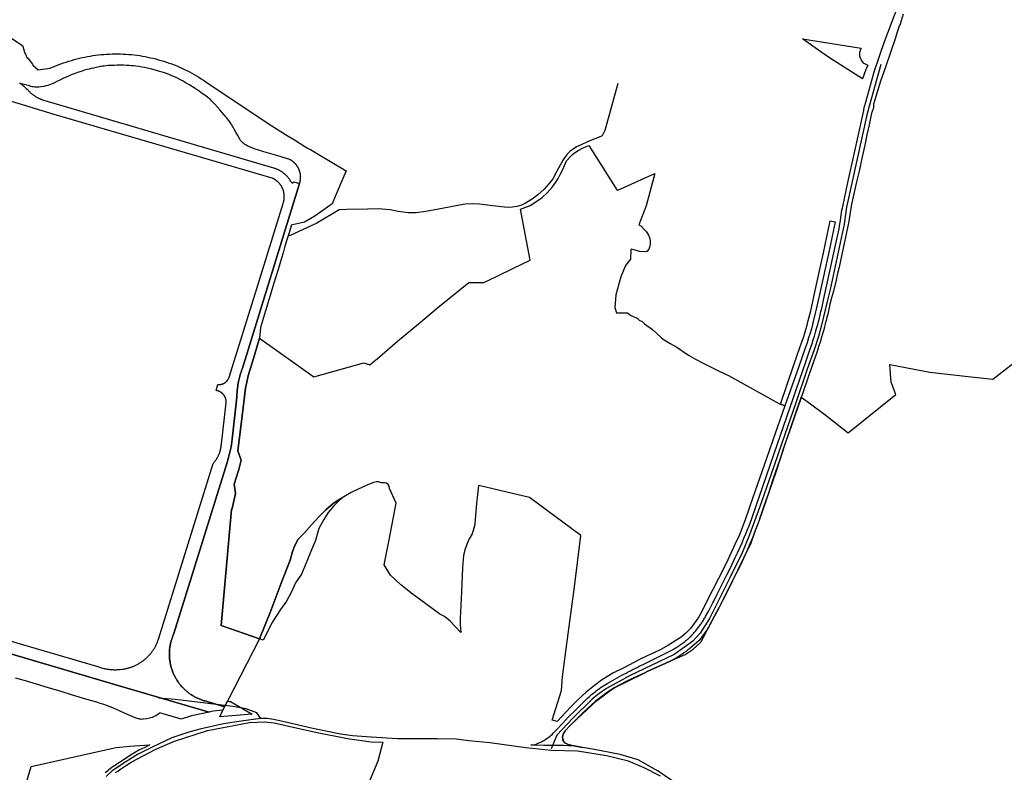
# Model space of a CAD drawing. Units: inches. Extents: x 573990 to 590314, y 4785610 to 4798889.
# Drawn here: x 585547 to 586312, y 4795387 to 4795971 of the extents above; entities that cross this region are included whole.
import ezdxf

# ---------------------------------------------------------------- set-up
doc = ezdxf.new("R2010")
doc.units = ezdxf.units.IN
doc.header["$MEASUREMENT"] = 0
doc.layers.add('UdalOndarea_line', color=160, linetype='Continuous', lineweight=30)
doc.layers.add('UdalOndarea_polygon', color=40, linetype='Continuous', lineweight=30)

msp = doc.modelspace()

# ---------------------------------------------------------------- linework, layer by layer
at = {"layer": 'UdalOndarea_line'}
for points in [[(586215.96, 4795936.37), (586205.31, 4795898.43), (586189.38, 4795825.59), (586187.63, 4795812.3), (586183.78, 4795794.25), (586176.56, 4795761.56), (586174.23, 4795752.18), (586170, 4795734), (586167.51, 4795725.14), (586164.11, 4795714.79), (586158.71, 4795699.61), (586149.64, 4795672.9), (586141.46, 4795649.04), (586130.72, 4795618.05), (586121.87, 4795592.34), (586114.08, 4795570.91), (586108.35, 4795557.16), (586098.79, 4795537.65), (586088.92, 4795517.98), (586082.87, 4795506), (586075.63, 4795494.73), (586069.98, 4795488.53), (586063.55, 4795483.67), (586055.63, 4795478.18), (586020.88, 4795461.53), (586002.87, 4795451.63), (585996.33, 4795446.95), (585991.79, 4795443.31), (585976.82, 4795428.71), (585964.47, 4795415.43), (585960.04, 4795404.7)], [(586011.82, 4795921.59), (586001.67, 4795885.08), (585999.72, 4795880.99), (585997.2, 4795879.96), (585990.58, 4795877.22), (585981.46, 4795873.15), (585979.63, 4795872.29), (585977.16, 4795870.72), (585974.74, 4795868.93), (585972.08, 4795866.33), (585969.26, 4795862.28), (585965.55, 4795855.94), (585964.17, 4795853.1), (585961.24, 4795847.64), (585958.25, 4795843.66), (585954.49, 4795839.55), (585949.5, 4795835.17), (585945.34, 4795831.84), (585940.13, 4795828.59), (585937, 4795827.14), (585933.28, 4795825.97), (585930.02, 4795825.53), (585926.47, 4795825.4), (585923.81, 4795825.51), (585914.78, 4795826.71), (585904.41, 4795827.99), (585899.15, 4795828.05), (585893.14, 4795827.79), (585888.91, 4795827.21), (585875.22, 4795824.39), (585862.57, 4795822.2), (585855.15, 4795821.24), (585851.98, 4795821.13), (585849.04, 4795821.24), (585841.24, 4795822.2), (585835, 4795823.39), (585825.62, 4795824.32), (585817.45, 4795824.08), (585801.28, 4795823.85), (585795.23, 4795823.53), (585778.07, 4795813), (585757.4, 4795803.61), (585755.69, 4795803.31)], [(585734.58, 4795428.28), (585731.47, 4795432.69), (585723.03, 4795435.85), (585712.81, 4795437.6), (585681.04, 4795441.61), (585668.1, 4795443.1), (585655.41, 4795444.29)], [(585734.58, 4795428.28), (585719.21, 4795426.3), (585705.51, 4795424.17), (585687.17, 4795420.07), (585678.54, 4795417.66), (585665.33, 4795413.31), (585650.18, 4795406.16), (585638.77, 4795400.36), (585629.77, 4795394.68), (585618.99, 4795387.65), (585614.32, 4795383.19)], [(586044.97, 4795383.67), (586032.19, 4795390), (586019.99, 4795395.13), (586002.99, 4795399.49), (585980.48, 4795402.98), (585960.04, 4795403.56), (585940.31, 4795405.62), (585912.41, 4795409.38), (585896.09, 4795411.04), (585886.31, 4795412.23), (585871.79, 4795412.58), (585840.57, 4795412.52), (585820.12, 4795413.82), (585805.58, 4795414.9), (585796.34, 4795416.09), (585774.81, 4795420.67), (585751.64, 4795426.04), (585744.35, 4795427.61), (585739.4, 4795428.3), (585734.58, 4795428.28)]]:
    msp.add_lwpolyline(points, dxfattribs=at)
at = {"layer": 'UdalOndarea_polygon'}
for points in [[(586233.32, 4795975.39), (586231.03, 4795967.69), (586230.96, 4795967.4), (586230.9, 4795967.14), (586230.82, 4795967.16), (586230.73, 4795966.84), (586230.7, 4795966.77), (586230.62, 4795966.8), (586228.52, 4795960.65), (586228.52, 4795960.62), (586227.31, 4795957.1), (586219.53, 4795934.42), (586216.09, 4795924.27), (586215.84, 4795923.44), (586210.48, 4795906.43), (586210.44, 4795906.3), (586210.41, 4795905.68), (586210.41, 4795904.52), (586210.39, 4795903.97), (586210.35, 4795903.32), (586210.29, 4795902.79), (586210.16, 4795902.14), (586209.96, 4795901.62), (586209.71, 4795901.12), (586209.44, 4795900.51), (586208.98, 4795899.04), (586208.88, 4795898.48), (586208.81, 4795898.5), (586208.58, 4795897.21), (586206.95, 4795889.61), (586205.26, 4795881.77), (586203.5, 4795873.62), (586201.53, 4795864.71), (586199.11, 4795853.61), (586197.22, 4795845.18), (586195.15, 4795835.88), (586193.08, 4795826.67), (586192.99, 4795826.26), (586193.06, 4795826.25), (586192.22, 4795821.37), (586191.11, 4795814.43), (586190.41, 4795810.87), (586185.95, 4795790.08), (586183.59, 4795779.05), (586182.13, 4795772.87), (586181.23, 4795768.79), (586179.16, 4795760.21), (586177.66, 4795755.01), (586176.48, 4795750.13), (586175.92, 4795747.59), (586175.34, 4795745.05), (586174.75, 4795742.52), (586174.14, 4795739.98), (586173.52, 4795737.46), (586172.86, 4795734.94), (586172.61, 4795734.01), (586172.19, 4795732.42), (586171.38, 4795729.46), (586170.54, 4795726.51), (586170.2, 4795725.35), (586169.68, 4795723.56), (586168.79, 4795720.63), (586167.88, 4795717.71), (586166.19, 4795712.75), (586162.68, 4795702.67), (586155.69, 4795682.22), (586149.32, 4795663.51), (586146.46, 4795655.19), (586141, 4795639.86), (586137.5, 4795629.63), (586132.49, 4795614.9), (586128.52, 4795602.74), (586125.37, 4795594.04), (586123.31, 4795587.9), (586122.33, 4795584.94), (586120.91, 4795580.98), (586119.46, 4795577.05), (586117.97, 4795573.13), (586116.76, 4795570.07), (586115.54, 4795567.01), (586114.3, 4795563.96), (586113.02, 4795560.93), (586111.71, 4795557.9), (586110.41, 4795554.88), (586107.95, 4795549.71), (586105.66, 4795544.95), (586103.77, 4795541.15), (586103.21, 4795540.09), (586099.97, 4795533.91), (586096.11, 4795526.17), (586090.35, 4795514.68), (586083.17, 4795501.09), (586082.35, 4795499.48), (586081.21, 4795497.43), (586075.03, 4795488.99), (586067.67, 4795482.81), (586066.25, 4795481.76), (586064.7, 4795480.54), (586063.11, 4795479.37), (586061.6, 4795478.33), (586060.08, 4795477.31), (586058.53, 4795476.33), (586056.29, 4795474.98), (586054, 4795473.69), (586052.53, 4795473.03), (586049.97, 4795471.88), (586048.5, 4795471.18), (586035.06, 4795465.02), (586032.31, 4795463.66), (586023.63, 4795459.62), (586019.77, 4795457.88), (586017.25, 4795456.66), (586014.76, 4795455.38), (586012.3, 4795454.05), (586009.87, 4795452.67), (586009.48, 4795452.42), (586006.52, 4795450.55), (586003.76, 4795448.81), (585994.1, 4795441.52), (585984.92, 4795433), (585976.3, 4795424.53), (585974.84, 4795423), (585970.77, 4795418.75), (585970.58, 4795418.44), (585970.55, 4795418.39), (585969.83, 4795417.15), (585969.69, 4795416.94), (585969.58, 4795416.72), (585969.48, 4795416.51), (585969.37, 4795416.29), (585969.28, 4795416.07), (585969.19, 4795415.86), (585969.11, 4795415.63), (585969.06, 4795415.39), (585969, 4795415.17), (585968.95, 4795414.93), (585968.92, 4795414.7), (585968.89, 4795414.46), (585968.87, 4795414.22), (585968.86, 4795413.98), (585968.86, 4795413.74), (585968.87, 4795413.5), (585968.89, 4795413.27), (585968.91, 4795413.03), (585968.95, 4795412.8), (585968.99, 4795412.57), (585969.04, 4795412.35), (585969.11, 4795412.12), (585969.17, 4795411.9), (585969.25, 4795411.68), (585969.34, 4795411.45), (585969.43, 4795411.25), (585969.53, 4795411.04), (585969.65, 4795410.83), (585969.76, 4795410.63), (585969.89, 4795410.43), (585970.02, 4795410.24), (585970.16, 4795410.05), (585970.31, 4795409.87), (585970.39, 4795409.77), (585970.46, 4795409.7), (585970.63, 4795409.53), (585971.76, 4795408.83), (585972.05, 4795408.65), (585973.25, 4795408.15), (585973.47, 4795408.06), (585976.27, 4795407.32), (585977.79, 4795407.04), (585984.39, 4795405.83), (585979.9, 4795406.59), (585974.88, 4795407.13), (585973.45, 4795407.21), (585969.78, 4795407.42), (585966.43, 4795407.52), (585961.02, 4795407.52), (585957.04, 4795407.52), (585954.19, 4795407.47), (585948.69, 4795407.67), (585946.3, 4795407.7), (585944.28, 4795407.87), (585946.33, 4795407.97), (585947.37, 4795408.16), (585948.42, 4795408.53), (585949.47, 4795408.93), (585950.51, 4795409.36), (585951.54, 4795409.83), (585952.43, 4795410.27), (585953.3, 4795410.73), (585954.17, 4795411.22), (585955.02, 4795411.73), (585955.85, 4795412.26), (585956.97, 4795413.02), (585958.05, 4795413.82), (585959.11, 4795414.66), (585960.03, 4795415.47), (585960.92, 4795416.32), (585961.77, 4795417.2), (585963.84, 4795419.4), (585968.67, 4795424.53), (585973.52, 4795429.66), (585978.5, 4795434.66), (585985, 4795441.01), (585986.08, 4795442.08), (585987.18, 4795443.13), (585988.27, 4795444.17), (585989.4, 4795445.19), (585990.53, 4795446.19), (585991.68, 4795447.17), (585992.85, 4795448.13), (585994.03, 4795449.08), (585995.23, 4795450), (585996.44, 4795450.9), (585997.65, 4795451.79), (585998.9, 4795452.65), (586004.03, 4795455.8), (586007.69, 4795457.94), (586011.37, 4795460.04), (586013.05, 4795460.97), (586014.74, 4795461.9), (586016.43, 4795462.81), (586018.12, 4795463.71), (586019.82, 4795464.6), (586021.52, 4795465.49), (586023.23, 4795466.36), (586024.95, 4795467.22), (586026.68, 4795468.06), (586028.4, 4795468.9), (586030.13, 4795469.73), (586031.87, 4795470.55), (586033.61, 4795471.36), (586051.54, 4795480.33), (586053.1, 4795481.15), (586054.64, 4795482.01), (586056.15, 4795482.9), (586056.9, 4795483.35), (586057.63, 4795483.81), (586058.36, 4795484.28), (586059.07, 4795484.76), (586059.79, 4795485.24), (586060.51, 4795485.74), (586061.21, 4795486.24), (586061.91, 4795486.75), (586062.6, 4795487.27), (586063.29, 4795487.79), (586063.97, 4795488.32), (586064.65, 4795488.87), (586065.31, 4795489.42), (586065.97, 4795489.97), (586066.63, 4795490.54), (586067.3, 4795491.16), (586067.97, 4795491.8), (586068.62, 4795492.44), (586069.26, 4795493.1), (586069.89, 4795493.76), (586070.51, 4795494.44), (586071.12, 4795495.13), (586071.71, 4795495.82), (586072.31, 4795496.53), (586072.88, 4795497.24), (586073.45, 4795497.96), (586073.96, 4795498.62), (586074.47, 4795499.28), (586074.96, 4795499.94), (586075.45, 4795500.62), (586075.94, 4795501.29), (586076.41, 4795501.98), (586076.87, 4795502.67), (586077.33, 4795503.36), (586077.77, 4795504.06), (586078.22, 4795504.77), (586078.65, 4795505.48), (586079.08, 4795506.19), (586079.49, 4795506.91), (586079.89, 4795507.64), (586080.3, 4795508.37), (586080.69, 4795509.1), (586081.54, 4795510.58), (586082.38, 4795512.06), (586083.2, 4795513.55), (586084, 4795515.06), (586084.78, 4795516.57), (586085.56, 4795518.09), (586086.31, 4795519.62), (586089.02, 4795524.91), (586096.49, 4795540.09), (586099.4, 4795546.03), (586102.92, 4795553.34), (586104.75, 4795557.18), (586106.52, 4795561.05), (586108.25, 4795564.93), (586109.72, 4795568.34), (586111.16, 4795571.78), (586112.57, 4795575.21), (586113.64, 4795578.01), (586114.69, 4795580.83), (586115.7, 4795583.65), (586133.12, 4795634.08), (586157.73, 4795705.33), (586160.96, 4795714.61), (586162.66, 4795719.58), (586163.57, 4795722.5), (586164.46, 4795725.43), (586165.32, 4795728.38), (586166.16, 4795731.33), (586166.97, 4795734.29), (586167.64, 4795736.8), (586168.3, 4795739.33), (586168.92, 4795741.85), (586169.53, 4795744.38), (586170.12, 4795746.92), (586170.7, 4795749.46), (586171.25, 4795752), (586171.79, 4795754.55), (586172.83, 4795759.31), (586179.52, 4795790.08), (586180.83, 4795796.12), (586183.07, 4795806.46), (586183.54, 4795808.75), (586183.99, 4795811.06), (586184.65, 4795815.07), (586184.67, 4795815.1), (586184.95, 4795817.43), (586185.51, 4795821.37), (586185.81, 4795823.15), (586186.17, 4795824.92), (586186.43, 4795826.11), (586190.45, 4795844.61), (586196.3, 4795871.4), (586197.85, 4795878.45), (586202.74, 4795900.62), (586202.89, 4795901.29), (586203.43, 4795903.61), (586204.18, 4795906.35), (586207.23, 4795917.35), (586210.93, 4795930.65), (586214.61, 4795942.06), (586215.44, 4795944.44), (586218.59, 4795953.45), (586232.18, 4795989.21)], [(585522.15, 4795969.07), (585549.31, 4795951.04), (585551.1, 4795945.07), (585551.78, 4795944.4), (585552.69, 4795941.69), (585553.47, 4795941.36), (585557.08, 4795936.74), (585557.53, 4795935.84), (585557.53, 4795935.84), (585561.48, 4795932.12), (585570.93, 4795933.41), (585573.25, 4795934.45), (585575.23, 4795935.29), (585577.22, 4795936.09), (585579.22, 4795936.86), (585581.24, 4795937.59), (585583.27, 4795938.29), (585585.31, 4795938.95), (585587.36, 4795939.57), (585589.42, 4795940.16), (585591.49, 4795940.71), (585593.57, 4795941.23), (585595.67, 4795941.71), (585597.76, 4795942.16), (585599.87, 4795942.56), (585601.98, 4795942.93), (585604.1, 4795943.27), (585606.22, 4795943.56), (585608.36, 4795943.82), (585610.48, 4795944.05), (585612.62, 4795944.23), (585614.76, 4795944.38), (585616.9, 4795944.49), (585619.04, 4795944.56), (585621.19, 4795944.6), (585623.34, 4795944.6), (585625.48, 4795944.56), (585627.62, 4795944.48), (585629.76, 4795944.37), (585631.91, 4795944.21), (585634.04, 4795944.02), (585636.17, 4795943.8), (585638.3, 4795943.54), (585640.42, 4795943.23), (585642.54, 4795942.9), (585644.65, 4795942.52), (585646.76, 4795942.11), (585648.85, 4795941.66), (585650.95, 4795941.18), (585653.02, 4795940.66), (585655.09, 4795940.1), (585657.15, 4795939.51), (585659.21, 4795938.88), (585661.24, 4795938.22), (585663.27, 4795937.51), (585665.28, 4795936.78), (585667.29, 4795936.01), (585669.28, 4795935.2), (585671.25, 4795934.36), (585673.21, 4795933.49), (585675.15, 4795932.58), (585677.08, 4795931.64), (585678.99, 4795930.66), (585680.88, 4795929.66), (585682.76, 4795928.61), (585684.61, 4795927.54), (585686.44, 4795926.43), (585688.27, 4795925.29), (585690.06, 4795924.12), (585691.84, 4795922.92), (585693.59, 4795921.69), (585743.15, 4795888.72), (585750.15, 4795884.33), (585753.71, 4795882.09), (585760.71, 4795877.8), (585768.66, 4795872.57), (585769.88, 4795871.82), (585770.67, 4795871.33), (585771.29, 4795870.99), (585773.05, 4795870.23), (585780.34, 4795865.9), (585800.67, 4795853.68), (585798.2, 4795847.83), (585792.91, 4795835.53), (585790.42, 4795829.54), (585789.85, 4795828.17), (585776.36, 4795818.49), (585768.35, 4795813.88), (585758.16, 4795811.48), (585758.02, 4795811.01), (585756.4, 4795805.69), (585755.96, 4795804.18), (585754.77, 4795800.23), (585753.27, 4795795.19), (585751.76, 4795790.09), (585750.54, 4795785.98), (585747.88, 4795777.21), (585744.43, 4795765.74), (585743.36, 4795762.17), (585740.76, 4795753.49), (585738.17, 4795744.99), (585734.29, 4795732.02), (585733.59, 4795723.69), (585727.97, 4795705.46), (585725.01, 4795695.64), (585722.49, 4795684.86), (585719.9, 4795663.5), (585716.54, 4795636.3), (585719.27, 4795629.11), (585717.47, 4795621.71), (585713.73, 4795610.4), (585714.88, 4795603.19), (585712.16, 4795591.58), (585711.85, 4795590.77), (585703.79, 4795500.64), (585733.46, 4795490.32), (585708.53, 4795441.9), (585706.19, 4795437.38), (585691.95, 4795441.72), (585690.96, 4795441.99), (585690.33, 4795442.17), (585689.69, 4795442.37), (585689.07, 4795442.58), (585688.45, 4795442.8), (585687.83, 4795443.03), (585687.21, 4795443.28), (585686.6, 4795443.53), (585685.99, 4795443.79), (585685.39, 4795444.07), (585684.79, 4795444.35), (585684.2, 4795444.65), (585683.62, 4795444.95), (585683.03, 4795445.27), (585682.46, 4795445.59), (585681.88, 4795445.93), (585681.32, 4795446.27), (585680.76, 4795446.63), (585680.21, 4795446.99), (585679.67, 4795447.37), (585679.13, 4795447.75), (585678.59, 4795448.15), (585678.07, 4795448.55), (585677.55, 4795448.96), (585677.04, 4795449.38), (585676.54, 4795449.81), (585676.05, 4795450.25), (585675.56, 4795450.7), (585675.08, 4795451.15), (585674.6, 4795451.61), (585674.14, 4795452.09), (585673.69, 4795452.57), (585673.24, 4795453.05), (585672.37, 4795454.05), (585671.95, 4795454.56), (585671.54, 4795455.08), (585671.13, 4795455.61), (585670.74, 4795456.14), (585670.36, 4795456.68), (585669.98, 4795457.22), (585669.61, 4795457.77), (585669.26, 4795458.33), (585668.91, 4795458.89), (585668.58, 4795459.46), (585668.25, 4795460.04), (585667.94, 4795460.62), (585667.63, 4795461.21), (585667.34, 4795461.8), (585667.05, 4795462.4), (585666.78, 4795463), (585666.51, 4795463.61), (585666.26, 4795464.22), (585666.02, 4795464.83), (585665.79, 4795465.45), (585665.57, 4795466.07), (585665.35, 4795466.7), (585665.15, 4795467.33), (585664.96, 4795467.97), (585664.79, 4795468.61), (585664.63, 4795469.25), (585664.47, 4795469.89), (585664.33, 4795470.53), (585664.2, 4795471.18), (585664.07, 4795471.83), (585663.97, 4795472.49), (585663.87, 4795473.14), (585663.78, 4795473.8), (585663.7, 4795474.44), (585663.64, 4795475.1), (585663.59, 4795475.76), (585663.54, 4795476.42), (585663.52, 4795477.08), (585663.5, 4795477.74), (585663.5, 4795478.41), (585663.5, 4795479.07), (585663.52, 4795479.73), (585663.54, 4795480.39), (585663.59, 4795481.05), (585663.64, 4795481.71), (585663.7, 4795482.37), (585663.78, 4795483.03), (585663.86, 4795483.68), (585663.96, 4795484.34), (585664.07, 4795484.99), (585664.19, 4795485.64), (585664.32, 4795486.29), (585664.47, 4795486.93), (585664.63, 4795487.58), (585664.79, 4795488.22), (585664.97, 4795488.86), (585665.15, 4795489.49), (585665.35, 4795490.12), (585665.57, 4795490.75), (585665.79, 4795491.37), (585666.02, 4795491.99), (585666.26, 4795492.61), (585666.51, 4795493.22), (585666.78, 4795493.83), (585667.05, 4795494.43), (585708.4, 4795627.27), (585708.98, 4795629.25), (585709.52, 4795631.23), (585710.51, 4795635.23), (585710.96, 4795637.24), (585711.36, 4795639.26), (585711.73, 4795641.28), (585712.35, 4795645.24), (585715.88, 4795677.92), (585715.91, 4795679.15), (585715.94, 4795680.25), (585716, 4795681.34), (585716.07, 4795682.44), (585716.17, 4795683.53), (585716.29, 4795684.62), (585716.57, 4795686.8), (585716.74, 4795687.88), (585716.93, 4795688.96), (585717.14, 4795690.04), (585717.37, 4795691.11), (585717.61, 4795692.18), (585717.88, 4795693.24), (585718.16, 4795694.3), (585718.78, 4795696.41), (585719.12, 4795697.45), (585719.48, 4795698.49), (585719.86, 4795699.52), (585720.24, 4795700.55), (585764.56, 4795843.93), (585764.65, 4795844.19), (585764.73, 4795844.44), (585764.8, 4795844.7), (585764.88, 4795844.95), (585764.94, 4795845.21), (585765, 4795845.47), (585765.06, 4795845.73), (585765.11, 4795845.99), (585765.16, 4795846.26), (585765.2, 4795846.52), (585765.24, 4795846.78), (585765.27, 4795847.05), (585765.31, 4795847.31), (585765.33, 4795847.58), (585765.35, 4795847.84), (585765.36, 4795848.11), (585765.37, 4795848.38), (585765.38, 4795848.64), (585765.38, 4795848.91), (585765.38, 4795849.18), (585765.37, 4795849.44), (585765.36, 4795849.71), (585765.34, 4795849.98), (585765.32, 4795850.24), (585765.3, 4795850.51), (585765.27, 4795850.77), (585765.23, 4795851.04), (585765.19, 4795851.3), (585765.14, 4795851.56), (585765.09, 4795851.82), (585765.04, 4795852.09), (585764.99, 4795852.35), (585764.92, 4795852.6), (585764.85, 4795852.86), (585764.78, 4795853.12), (585764.7, 4795853.37), (585764.62, 4795853.63), (585764.54, 4795853.88), (585764.45, 4795854.13), (585764.35, 4795854.38), (585764.25, 4795854.63), (585764.15, 4795854.88), (585764.05, 4795855.12), (585763.93, 4795855.36), (585763.81, 4795855.6), (585763.7, 4795855.84), (585763.58, 4795856.08), (585763.44, 4795856.31), (585763.31, 4795856.54), (585763.18, 4795856.77), (585763.04, 4795857), (585762.89, 4795857.22), (585762.75, 4795857.45), (585762.59, 4795857.67), (585762.44, 4795857.88), (585762.28, 4795858.1), (585762.12, 4795858.31), (585761.95, 4795858.51), (585761.78, 4795858.72), (585761.6, 4795858.92), (585761.43, 4795859.12), (585761.25, 4795859.32), (585761.07, 4795859.51), (585760.88, 4795859.7), (585760.69, 4795859.89), (585760.49, 4795860.07), (585760.29, 4795860.25), (585760.1, 4795860.43), (585759.89, 4795860.6), (585759.68, 4795860.77), (585759.48, 4795860.93), (585759.26, 4795861.09), (585759.05, 4795861.25), (585758.83, 4795861.41), (585758.61, 4795861.56), (585758.39, 4795861.7), (585758.17, 4795861.85), (585757.94, 4795861.98), (585757.7, 4795862.12), (585757.47, 4795862.25), (585757.24, 4795862.38), (585757, 4795862.5), (585756.76, 4795862.62), (585756.32, 4795862.82), (585755.26, 4795863.15), (585753.69, 4795863.58), (585747.81, 4795865.33), (585736.88, 4795868.62), (585731.9, 4795870.07), (585729.99, 4795870.7), (585728.23, 4795871.37), (585726.17, 4795872.23), (585724.51, 4795873.02), (585723.24, 4795873.7), (585722.17, 4795874.33), (585721.18, 4795875), (585720.63, 4795875.46), (585719.91, 4795876.13), (585719.3, 4795876.78), (585718.83, 4795877.32), (585718.31, 4795878.25), (585716.71, 4795881.1), (585715.46, 4795883.39), (585713.91, 4795886.05), (585713.05, 4795887.57), (585712.42, 4795888.59), (585711.88, 4795889.45), (585711.23, 4795890.42), (585710.34, 4795891.76), (585709.44, 4795893.01), (585708.62, 4795894.17), (585707.87, 4795895.09), (585706.9, 4795896.22), (585705.56, 4795897.73), (585702.9, 4795900.77), (585698.76, 4795905.47), (585697.01, 4795907.37), (585696.2, 4795908.22), (585695.37, 4795909.05), (585694.62, 4795909.71), (585693.33, 4795910.74), (585691.69, 4795911.91), (585689.26, 4795913.7), (585686.63, 4795915.55), (585682.71, 4795918.12), (585679.26, 4795920.29), (585676.55, 4795921.96), (585674.12, 4795923.34), (585671.58, 4795924.67), (585669.19, 4795925.89), (585667.41, 4795926.73), (585665.32, 4795927.63), (585663.28, 4795928.47), (585661.15, 4795929.25), (585658.97, 4795930.05), (585656.97, 4795930.72), (585654.19, 4795931.53), (585651.56, 4795932.26), (585648.75, 4795932.96), (585646.28, 4795933.53), (585644.08, 4795933.99), (585641.97, 4795934.38), (585639.79, 4795934.68), (585637.41, 4795935.04), (585635.65, 4795935.24), (585633.81, 4795935.42), (585632.3, 4795935.52), (585630.22, 4795935.65), (585627.77, 4795935.76), (585626.46, 4795935.77), (585624.42, 4795935.78), (585622.61, 4795935.75), (585620.85, 4795935.68), (585619.12, 4795935.62), (585617.49, 4795935.54), (585616, 4795935.46), (585614.48, 4795935.33), (585612.93, 4795935.15), (585611.51, 4795934.94), (585609.96, 4795934.68), (585607.94, 4795934.31), (585606.39, 4795934.02), (585604.43, 4795933.58), (585602.74, 4795933.21), (585601.18, 4795932.83), (585599.6, 4795932.42), (585597.64, 4795931.86), (585594.97, 4795931.04), (585592.24, 4795930.08), (585589.58, 4795929.14), (585587.18, 4795928.21), (585584.57, 4795927.09), (585581.27, 4795925.66), (585578.98, 4795924.54), (585575.43, 4795922.77), (585573.29, 4795921.72), (585571.8, 4795921.04), (585570.35, 4795920.47), (585569.2, 4795920.13), (585567.61, 4795919.72), (585566, 4795919.38), (585563.58, 4795918.99), (585562.21, 4795918.83), (585560.95, 4795918.74), (585559.83, 4795918.71), (585558.94, 4795918.81), (585557.96, 4795918.93), (585556.99, 4795919.12), (585556.01, 4795919.36), (585554.87, 4795919.68), (585547.71, 4795921.65), (585547.63, 4795921.7), (585547.01, 4795922.16)], [(585547.01, 4795922.16), (585547.63, 4795921.7), (585547.71, 4795921.65), (585547.71, 4795921.65), (585548.26, 4795921.25), (585548.87, 4795920.78), (585549.47, 4795920.3), (585550.07, 4795919.81), (585550.66, 4795919.31), (585551.81, 4795918.29), (585552.37, 4795917.76), (585552.92, 4795917.22), (585553.46, 4795916.67), (585553.75, 4795916.34), (585554.05, 4795916.01), (585554.35, 4795915.69), (585554.67, 4795915.36), (585554.98, 4795915.05), (585555.3, 4795914.74), (585555.62, 4795914.43), (585555.96, 4795914.14), (585556.29, 4795913.84), (585556.64, 4795913.56), (585556.98, 4795913.28), (585557.33, 4795913), (585557.68, 4795912.73), (585558.05, 4795912.47), (585558.41, 4795912.21), (585558.78, 4795911.96), (585559.16, 4795911.72), (585559.53, 4795911.48), (585559.92, 4795911.25), (585560.3, 4795911.03), (585560.69, 4795910.81), (585561.08, 4795910.61), (585561.49, 4795910.4), (585561.88, 4795910.21), (585562.29, 4795910.02), (585562.7, 4795909.84), (585563.1, 4795909.66), (585563.51, 4795909.49), (585563.94, 4795909.33), (585564.36, 4795909.18), (585564.88, 4795909), (585744.47, 4795856.11), (585745.24, 4795855.86), (585745.62, 4795855.72), (585746, 4795855.58), (585746.37, 4795855.43), (585746.75, 4795855.28), (585747.12, 4795855.11), (585747.48, 4795854.95), (585747.85, 4795854.77), (585748.21, 4795854.59), (585748.57, 4795854.4), (585748.92, 4795854.21), (585749.27, 4795854.01), (585749.62, 4795853.81), (585749.96, 4795853.59), (585750.3, 4795853.38), (585750.64, 4795853.15), (585750.98, 4795852.92), (585751.3, 4795852.69), (585751.63, 4795852.45), (585751.94, 4795852.2), (585752.26, 4795851.95), (585752.57, 4795851.69), (585752.88, 4795851.43), (585753.18, 4795851.16), (585753.47, 4795850.89), (585753.77, 4795850.61), (585754.06, 4795850.33), (585754.34, 4795850.04), (585754.62, 4795849.75), (585754.89, 4795849.45), (585755.16, 4795849.14), (585755.42, 4795848.84), (585755.68, 4795848.51), (585755.94, 4795848.19), (585756.2, 4795847.86), (585756.44, 4795847.52), (585756.68, 4795847.18), (585756.91, 4795846.84), (585757.14, 4795846.49), (585757.37, 4795846.13), (585757.58, 4795845.78), (585757.97, 4795845.11), (585758, 4795845.07), (585758.03, 4795845.03), (585758.06, 4795845), (585758.09, 4795844.96), (585758.12, 4795844.94), (585758.14, 4795844.91), (585758.17, 4795844.88), (585758.22, 4795844.85), (585758.25, 4795844.82), (585758.28, 4795844.8), (585758.31, 4795844.78), (585758.36, 4795844.75), (585758.39, 4795844.73), (585758.43, 4795844.71), (585758.47, 4795844.68), (585758.5, 4795844.67), (585758.54, 4795844.65), (585758.57, 4795844.65), (585758.6, 4795844.63), (585758.64, 4795844.62), (585758.67, 4795844.61), (585758.7, 4795844.6), (585758.74, 4795844.59), (585758.78, 4795844.58), (585758.83, 4795844.57), (585758.87, 4795844.57), (585758.9, 4795844.56), (585758.95, 4795844.56), (585758.98, 4795844.55), (585759.02, 4795844.55), (585759.06, 4795844.55), (585759.11, 4795844.55), (585759.15, 4795844.55), (585759.18, 4795844.56), (585759.23, 4795844.56), (585759.28, 4795844.57), (585759.32, 4795844.57), (585759.37, 4795844.58), (585759.42, 4795844.59), (585759.46, 4795844.61), (585759.51, 4795844.62), (585759.55, 4795844.64), (585759.58, 4795844.65), (585759.62, 4795844.66), (585759.66, 4795844.68), (585759.7, 4795844.71), (585759.74, 4795844.73), (585759.78, 4795844.75), (585759.82, 4795844.78), (585759.85, 4795844.8), (585759.88, 4795844.82), (585759.91, 4795844.85), (585759.96, 4795844.88), (585759.99, 4795844.91), (585760.01, 4795844.94), (585760.04, 4795844.96), (585760.07, 4795845), (585760.1, 4795845.03), (585760.13, 4795845.07), (585760.15, 4795845.1), (585760.17, 4795845.13), (585760.2, 4795845.17), (585764.56, 4795843.93), (585720.24, 4795700.55), (585719.86, 4795699.52), (585719.48, 4795698.49), (585719.12, 4795697.45), (585718.78, 4795696.41), (585718.16, 4795694.3), (585717.88, 4795693.24), (585717.61, 4795692.18), (585717.37, 4795691.11), (585717.14, 4795690.04), (585716.93, 4795688.96), (585716.74, 4795687.88), (585716.57, 4795686.8), (585716.29, 4795684.62), (585716.17, 4795683.53), (585716.07, 4795682.44), (585716, 4795681.34), (585715.94, 4795680.25), (585715.91, 4795679.15), (585715.88, 4795677.92), (585712.35, 4795645.24), (585711.73, 4795641.28), (585711.36, 4795639.26), (585710.96, 4795637.24), (585710.51, 4795635.23), (585709.52, 4795631.23), (585708.98, 4795629.25), (585708.4, 4795627.27), (585667.05, 4795494.43), (585666.78, 4795493.83), (585666.51, 4795493.22), (585666.26, 4795492.61), (585666.02, 4795491.99), (585665.79, 4795491.37), (585665.57, 4795490.75), (585665.35, 4795490.12), (585665.15, 4795489.49), (585664.97, 4795488.86), (585664.79, 4795488.22), (585664.63, 4795487.58), (585664.47, 4795486.93), (585664.32, 4795486.29), (585664.19, 4795485.64), (585664.07, 4795484.99), (585663.96, 4795484.34), (585663.86, 4795483.68), (585663.78, 4795483.03), (585663.7, 4795482.37), (585663.64, 4795481.71), (585663.59, 4795481.05), (585663.54, 4795480.39), (585663.52, 4795479.73), (585663.5, 4795479.07), (585663.5, 4795478.41), (585663.5, 4795477.74), (585663.52, 4795477.08), (585663.54, 4795476.42), (585663.59, 4795475.76), (585663.64, 4795475.1), (585663.7, 4795474.44), (585663.78, 4795473.8), (585663.87, 4795473.14), (585663.97, 4795472.49), (585664.07, 4795471.83), (585664.2, 4795471.18), (585664.33, 4795470.53), (585664.47, 4795469.89), (585664.63, 4795469.25), (585664.79, 4795468.61), (585664.96, 4795467.97), (585665.15, 4795467.33), (585665.35, 4795466.7), (585665.57, 4795466.07), (585665.79, 4795465.45), (585666.02, 4795464.83), (585666.26, 4795464.22), (585666.51, 4795463.61), (585666.78, 4795463), (585667.05, 4795462.4), (585667.34, 4795461.8), (585667.63, 4795461.21), (585667.94, 4795460.62), (585668.25, 4795460.04), (585668.58, 4795459.46), (585668.91, 4795458.89), (585669.26, 4795458.33), (585669.61, 4795457.77), (585669.98, 4795457.22), (585670.36, 4795456.68), (585670.74, 4795456.14), (585671.13, 4795455.61), (585671.54, 4795455.08), (585671.95, 4795454.56), (585672.37, 4795454.05), (585673.24, 4795453.05), (585673.69, 4795452.57), (585674.14, 4795452.09), (585674.6, 4795451.61), (585675.08, 4795451.15), (585675.56, 4795450.7), (585676.05, 4795450.25), (585676.54, 4795449.81), (585677.04, 4795449.38), (585677.55, 4795448.96), (585678.07, 4795448.55), (585678.59, 4795448.15), (585679.13, 4795447.75), (585679.67, 4795447.37), (585680.21, 4795446.99), (585680.76, 4795446.63), (585681.32, 4795446.27), (585681.88, 4795445.93), (585682.46, 4795445.59), (585683.03, 4795445.27), (585683.62, 4795444.95), (585684.2, 4795444.65), (585684.79, 4795444.35), (585685.39, 4795444.07), (585685.99, 4795443.79), (585686.6, 4795443.53), (585687.21, 4795443.28), (585687.83, 4795443.03), (585688.45, 4795442.8), (585689.07, 4795442.58), (585689.69, 4795442.37), (585690.33, 4795442.17), (585690.96, 4795441.99), (585691.95, 4795441.72), (585706.19, 4795437.38), (585705.04, 4795434.87), (585697.48, 4795433.94), (585694.39, 4795433.32), (585624.43, 4795453.67), (585475.18, 4795497.7)], [(585467.62, 4795509.96), (585549.49, 4795485.73), (585608.61, 4795468.47), (585609.25, 4795468.26), (585609.88, 4795468.05), (585610.52, 4795467.85), (585611.8, 4795467.5), (585612.45, 4795467.33), (585613.11, 4795467.18), (585613.76, 4795467.04), (585614.41, 4795466.92), (585615.07, 4795466.8), (585615.73, 4795466.7), (585616.39, 4795466.6), (585617.05, 4795466.52), (585617.71, 4795466.45), (585618.38, 4795466.39), (585619.05, 4795466.34), (585619.72, 4795466.31), (585620.39, 4795466.29), (585621.05, 4795466.27), (585621.72, 4795466.27), (585622.44, 4795466.29), (585623.17, 4795466.31), (585623.88, 4795466.35), (585624.6, 4795466.4), (585625.32, 4795466.47), (585626.75, 4795466.64), (585627.34, 4795466.71), (585627.93, 4795466.8), (585628.52, 4795466.9), (585629.09, 4795467.01), (585629.68, 4795467.12), (585630.26, 4795467.25), (585630.83, 4795467.39), (585631.41, 4795467.54), (585631.98, 4795467.7), (585632.56, 4795467.86), (585633.12, 4795468.04), (585633.69, 4795468.23), (585634.24, 4795468.43), (585634.8, 4795468.64), (585635.35, 4795468.85), (585635.9, 4795469.08), (585636.45, 4795469.32), (585636.99, 4795469.56), (585637.52, 4795469.82), (585638.06, 4795470.08), (585638.58, 4795470.36), (585639.1, 4795470.64), (585639.62, 4795470.93), (585640.14, 4795471.23), (585640.64, 4795471.54), (585641.14, 4795471.86), (585641.64, 4795472.19), (585642.12, 4795472.53), (585642.61, 4795472.87), (585643.09, 4795473.22), (585643.56, 4795473.59), (585644.02, 4795473.95), (585644.48, 4795474.33), (585644.93, 4795474.71), (585645.38, 4795475.1), (585645.82, 4795475.5), (585646.25, 4795475.91), (585646.67, 4795476.33), (585647.09, 4795476.75), (585647.5, 4795477.18), (585647.89, 4795477.62), (585648.29, 4795478.06), (585648.68, 4795478.51), (585649.06, 4795478.97), (585649.42, 4795479.44), (585649.78, 4795479.91), (585650.14, 4795480.38), (585650.48, 4795480.87), (585650.82, 4795481.36), (585651.15, 4795481.85), (585651.46, 4795482.35), (585651.78, 4795482.86), (585652.08, 4795483.37), (585652.37, 4795483.89), (585652.66, 4795484.41), (585652.93, 4795484.94), (585653.2, 4795485.47), (585653.45, 4795486), (585653.7, 4795486.54), (585653.94, 4795487.09), (585654.16, 4795487.64), (585654.38, 4795488.19), (585654.59, 4795488.75), (585654.79, 4795489.31), (585654.98, 4795489.87), (585697.39, 4795626.46), (585697.67, 4795626.77), (585697.95, 4795627.09), (585698.23, 4795627.41), (585698.5, 4795627.73), (585698.76, 4795628.06), (585699.02, 4795628.4), (585699.27, 4795628.74), (585699.51, 4795629.08), (585699.75, 4795629.43), (585699.99, 4795629.78), (585700.21, 4795630.14), (585700.44, 4795630.5), (585700.65, 4795630.87), (585700.86, 4795631.23), (585701.06, 4795631.6), (585701.25, 4795631.98), (585701.44, 4795632.36), (585701.62, 4795632.74), (585701.81, 4795633.12), (585701.97, 4795633.51), (585702.14, 4795633.9), (585702.29, 4795634.3), (585702.43, 4795634.69), (585702.58, 4795635.09), (585702.71, 4795635.49), (585702.84, 4795635.89), (585702.96, 4795636.3), (585703.08, 4795636.71), (585703.17, 4795637.12), (585703.27, 4795637.53), (585703.37, 4795637.94), (585703.45, 4795638.35), (585703.53, 4795638.77), (585703.6, 4795639.19), (585703.66, 4795639.61), (585703.72, 4795640.02), (585703.77, 4795640.44), (585703.81, 4795640.87), (585703.87, 4795641.68), (585707.69, 4795673.46), (585707.7, 4795673.62), (585707.7, 4795673.79), (585707.7, 4795673.95), (585707.7, 4795674.11), (585707.69, 4795674.28), (585707.68, 4795674.44), (585707.68, 4795674.6), (585707.67, 4795674.76), (585707.65, 4795674.93), (585707.63, 4795675.09), (585707.61, 4795675.25), (585707.59, 4795675.41), (585707.55, 4795675.57), (585707.53, 4795675.73), (585707.5, 4795675.89), (585707.45, 4795676.05), (585707.42, 4795676.21), (585707.38, 4795676.37), (585707.33, 4795676.53), (585707.29, 4795676.68), (585707.24, 4795676.84), (585707.18, 4795676.99), (585707.13, 4795677.15), (585707.07, 4795677.3), (585707.01, 4795677.45), (585706.95, 4795677.6), (585706.89, 4795677.75), (585706.82, 4795677.9), (585706.74, 4795678.05), (585706.67, 4795678.19), (585706.6, 4795678.34), (585706.51, 4795678.48), (585706.44, 4795678.62), (585706.35, 4795678.76), (585706.27, 4795678.9), (585706.18, 4795679.04), (585706.09, 4795679.18), (585705.99, 4795679.31), (585705.9, 4795679.44), (585705.8, 4795679.57), (585705.71, 4795679.7), (585705.6, 4795679.83), (585705.5, 4795679.96), (585705.39, 4795680.08), (585705.29, 4795680.2), (585705.17, 4795680.32), (585705.06, 4795680.44), (585704.95, 4795680.56), (585704.82, 4795680.67), (585704.71, 4795680.78), (585704.58, 4795680.89), (585704.47, 4795681), (585704.34, 4795681.11), (585704.21, 4795681.21), (585704.09, 4795681.31), (585703.96, 4795681.41), (585703.83, 4795681.51), (585703.69, 4795681.6), (585703.55, 4795681.69), (585703.42, 4795681.78), (585703.28, 4795681.87), (585703.14, 4795681.95), (585703, 4795682.04), (585702.86, 4795682.12), (585702.71, 4795682.19), (585702.57, 4795682.27), (585702.42, 4795682.34), (585702.28, 4795682.41), (585702.13, 4795682.48), (585701.98, 4795682.54), (585701.83, 4795682.61), (585701.67, 4795682.66), (585701.53, 4795682.72), (585701.37, 4795682.78), (585701.21, 4795682.83), (585701.06, 4795682.88), (585700.9, 4795682.92), (585700.74, 4795682.96), (585700.59, 4795683), (585700.43, 4795683.04), (585700.26, 4795683.08), (585700.11, 4795683.11), (585699.95, 4795683.14), (585699.74, 4795683.17), (585701.09, 4795687.81), (585701.24, 4795687.79), (585701.39, 4795687.78), (585701.53, 4795687.77), (585701.67, 4795687.77), (585701.82, 4795687.76), (585701.97, 4795687.76), (585702.11, 4795687.76), (585702.26, 4795687.77), (585702.41, 4795687.78), (585702.55, 4795687.78), (585702.7, 4795687.8), (585702.84, 4795687.81), (585702.98, 4795687.83), (585703.13, 4795687.85), (585703.28, 4795687.87), (585703.42, 4795687.89), (585703.56, 4795687.92), (585703.71, 4795687.95), (585703.85, 4795687.98), (585703.99, 4795688.02), (585704.14, 4795688.05), (585704.28, 4795688.09), (585704.42, 4795688.13), (585704.56, 4795688.18), (585704.69, 4795688.22), (585704.83, 4795688.27), (585704.97, 4795688.32), (585705.1, 4795688.38), (585705.24, 4795688.43), (585705.38, 4795688.49), (585705.51, 4795688.55), (585705.64, 4795688.62), (585705.77, 4795688.68), (585705.9, 4795688.75), (585706.03, 4795688.82), (585706.16, 4795688.89), (585706.28, 4795688.97), (585706.41, 4795689.04), (585706.53, 4795689.12), (585706.65, 4795689.2), (585706.77, 4795689.29), (585706.89, 4795689.37), (585707.01, 4795689.46), (585707.12, 4795689.55), (585707.24, 4795689.64), (585707.36, 4795689.73), (585707.46, 4795689.83), (585707.57, 4795689.92), (585707.68, 4795690.02), (585707.78, 4795690.12), (585707.89, 4795690.23), (585707.99, 4795690.33), (585708.1, 4795690.44), (585708.2, 4795690.55), (585708.29, 4795690.66), (585708.39, 4795690.77), (585708.48, 4795690.88), (585708.57, 4795690.99), (585708.66, 4795691.11), (585708.74, 4795691.23), (585708.83, 4795691.35), (585708.91, 4795691.47), (585708.99, 4795691.59), (585709.07, 4795691.71), (585709.14, 4795691.84), (585709.22, 4795691.97), (585709.29, 4795692.09), (585709.36, 4795692.22), (585709.43, 4795692.35), (585709.49, 4795692.48), (585709.56, 4795692.61), (585709.61, 4795692.75), (585709.67, 4795692.88), (585709.73, 4795693.02), (585709.79, 4795693.15), (585709.84, 4795693.29), (585709.9, 4795693.47), (585731.3, 4795762.34), (585751.78, 4795828.44), (585752.12, 4795829.48), (585752.2, 4795829.74), (585752.26, 4795830.01), (585752.33, 4795830.27), (585752.39, 4795830.54), (585752.44, 4795830.81), (585752.48, 4795831.08), (585752.53, 4795831.34), (585752.57, 4795831.62), (585752.61, 4795831.89), (585752.63, 4795832.16), (585752.67, 4795832.43), (585752.68, 4795832.7), (585752.7, 4795832.98), (585752.72, 4795833.25), (585752.72, 4795833.52), (585752.72, 4795833.79), (585752.72, 4795834.07), (585752.71, 4795834.34), (585752.7, 4795834.61), (585752.68, 4795834.89), (585752.66, 4795835.16), (585752.63, 4795835.43), (585752.6, 4795835.7), (585752.57, 4795835.97), (585752.53, 4795836.24), (585752.48, 4795836.51), (585752.43, 4795836.78), (585752.37, 4795837.05), (585752.31, 4795837.32), (585752.25, 4795837.58), (585752.18, 4795837.85), (585752.11, 4795838.11), (585752.03, 4795838.37), (585751.95, 4795838.63), (585751.86, 4795838.89), (585751.77, 4795839.15), (585751.67, 4795839.4), (585751.57, 4795839.66), (585751.46, 4795839.91), (585751.35, 4795840.16), (585751.24, 4795840.41), (585751.12, 4795840.66), (585751, 4795840.9), (585750.88, 4795841.14), (585750.74, 4795841.38), (585750.61, 4795841.62), (585750.47, 4795841.86), (585750.32, 4795842.09), (585750.18, 4795842.32), (585750.03, 4795842.55), (585749.87, 4795842.77), (585749.71, 4795842.99), (585749.55, 4795843.21), (585749.38, 4795843.43), (585749.22, 4795843.64), (585749.04, 4795843.85), (585748.86, 4795844.06), (585748.68, 4795844.27), (585748.49, 4795844.47), (585748.31, 4795844.67), (585748.11, 4795844.86), (585747.92, 4795845.05), (585747.73, 4795845.24), (585747.52, 4795845.42), (585747.31, 4795845.6), (585747.11, 4795845.78), (585746.89, 4795845.96), (585746.68, 4795846.13), (585746.47, 4795846.29), (585746.24, 4795846.45), (585746.02, 4795846.61), (585745.8, 4795846.77), (585745.57, 4795846.92), (585745.34, 4795847.06), (585745.1, 4795847.21), (585744.87, 4795847.34), (585744.63, 4795847.48), (585744.4, 4795847.61), (585744.15, 4795847.73), (585743.91, 4795847.86), (585743.66, 4795847.97), (585743.25, 4795848.16), (585700.73, 4795860.42), (585573.89, 4795897.56), (585508.5, 4795917.49)], [(586062.83, 4795373.96), (586043.02, 4795387.34), (586040.78, 4795388.85), (586027.62, 4795396.3), (586013.59, 4795400.3), (585992.11, 4795404.6), (585984.39, 4795405.83), (585977.79, 4795407.04), (585976.27, 4795407.32), (585973.25, 4795408.15), (585971.76, 4795408.83), (585970.63, 4795409.53), (585969.76, 4795410.63), (585969.17, 4795411.9), (585969.11, 4795412.12), (585969.04, 4795412.35), (585968.99, 4795412.57), (585968.95, 4795412.8), (585968.89, 4795413.27), (585968.87, 4795413.5), (585968.86, 4795413.74), (585968.86, 4795413.98), (585968.87, 4795414.22), (585968.89, 4795414.46), (585968.92, 4795414.7), (585968.95, 4795414.93), (585969.06, 4795415.39), (585969.19, 4795415.86), (585969.28, 4795416.07), (585969.37, 4795416.29), (585969.48, 4795416.51), (585969.58, 4795416.72), (585969.69, 4795416.94), (585969.97, 4795417.43), (585970.55, 4795418.39), (585970.58, 4795418.44), (585970.77, 4795418.75), (585974.84, 4795423), (585980.38, 4795428.36), (585995.26, 4795442.1), (586006.52, 4795450.55), (586009.48, 4795452.42), (586032.31, 4795463.66), (586035.06, 4795465.02), (586048.5, 4795471.18), (586052.53, 4795473.03), (586054, 4795473.69), (586063.98, 4795478.18), (586070.28, 4795482.19), (586072.82, 4795484.49), (586076.28, 4795487.63), (586078.24, 4795491.46), (586082.35, 4795499.48), (586083.17, 4795501.09), (586090.35, 4795514.68), (586096.62, 4795526.57), (586109.7, 4795553.09), (586113.04, 4795560.11), (586114.95, 4795564.09), (586118.11, 4795573.03), (586122.15, 4795583.29), (586134.61, 4795619.89), (586142.27, 4795643.01), (586146.46, 4795655.19), (586149.32, 4795663.51), (586154.2, 4795677.66), (586154.26, 4795677.84), (586161.38, 4795672.67), (586172.61, 4795664.53), (586190.57, 4795650.17), (586227.68, 4795680.07), (586224.1, 4795689.64), (586222.89, 4795703.41), (586254.02, 4795697.42), (586286.26, 4795693.88), (586303.11, 4795692.03), (586327.67, 4795711.18)], [(585475.18, 4795497.7), (585624.43, 4795453.67), (585694.39, 4795433.32), (585688.29, 4795432.08), (585680.61, 4795430.34), (585672.71, 4795427.9), (585656.15, 4795432.74), (585655.27, 4795431.94), (585654.43, 4795431.36), (585653.67, 4795430.91), (585652.53, 4795430.26), (585651.27, 4795429.65), (585650.01, 4795429.09), (585649.09, 4795428.79), (585647.99, 4795428.56), (585646.04, 4795428.18), (585642.77, 4795427.76), (585641.99, 4795427.7), (585641.06, 4795427.73), (585640.4, 4795427.83), (585639.73, 4795427.99), (585638.59, 4795428.32), (585636.28, 4795429.16), (585629.1, 4795432.27), (585625.23, 4795434.08), (585620.72, 4795436.04), (585617.56, 4795437.35), (585615.53, 4795438.15), (585613.36, 4795438.91), (585611.71, 4795439.49), (585609.83, 4795440.09), (585607.03, 4795440.94), (585602.3, 4795442.36), (585595.9, 4795444.26), (585587.43, 4795446.81), (585579.41, 4795449.22), (585569.57, 4795452.18), (585560.35, 4795454.91), (585551.61, 4795457.52), (585544.08, 4795459.79)], [(585621.76, 4795386.31), (585623.33, 4795387.46), (585625.5, 4795388.98), (585630.21, 4795392.15), (585633.73, 4795394.39), (585652.33, 4795404.37), (585667.39, 4795410.67), (585692.97, 4795419.17), (585725.74, 4795425.19), (585737.52, 4795425.73), (585744.91, 4795424.91), (585759.71, 4795421.63), (585776.95, 4795417.79), (585801.78, 4795412.74), (585820.23, 4795410.12), (585829.35, 4795410.01), (585825.42, 4795395.3), (585809.78, 4795358.29)], [(585550.16, 4795370.77), (585556.23, 4795391.08), (585611.48, 4795403.54), (585622.19, 4795405.88), (585632.85, 4795406.85), (585648.24, 4795407.82), (585644.37, 4795405.92), (585642.06, 4795404.83), (585639.86, 4795403.65), (585636.44, 4795401.82), (585633.34, 4795399.97), (585631.37, 4795398.7), (585627.86, 4795396.38), (585624.67, 4795394.31), (585621.89, 4795392.44), (585621.29, 4795391.99), (585620.71, 4795391.53), (585617.81, 4795389.53), (585616.29, 4795388.36), (585616.15, 4795388.19), (585616, 4795388.01), (585615.46, 4795387.49), (585613.72, 4795386.08)]]:
    msp.add_lwpolyline(points, dxfattribs=at)
for points in [[(586200.16, 4795947.91), (586199.89, 4795947.15), (586199.77, 4795946.79), (586199.61, 4795946.16), (586199.49, 4795945.58), (586199.43, 4795944.81), (586199.43, 4795943.73), (586199.55, 4795942.98), (586199.74, 4795942.3), (586200.14, 4795941.12), (586200.63, 4795940.02), (586200.84, 4795939.64), (586201.21, 4795939.07), (586201.55, 4795938.61), (586202.16, 4795937.95), (586202.59, 4795937.52), (586203.31, 4795937.04), (586205.8, 4795935.89), (586204.88, 4795933.54), (586204.49, 4795932.54), (586201.67, 4795925.1), (586176.19, 4795941.55), (586169.4, 4795946.23), (586155.24, 4795956.36), (586200.7, 4795949.09), (586200.16, 4795947.91)], [(585703.79, 4795500.64), (585711.85, 4795590.77), (585712.16, 4795591.58), (585714.88, 4795603.19), (585713.73, 4795610.4), (585717.47, 4795621.71), (585719.27, 4795629.11), (585716.54, 4795636.3), (585719.9, 4795663.5), (585722.49, 4795684.86), (585725.01, 4795695.64), (585727.97, 4795705.46), (585733.59, 4795723.69), (585775.56, 4795693.73), (585814.61, 4795704.58), (585819.17, 4795703.09), (585826.67, 4795709.41), (585840.66, 4795721.55), (585857.07, 4795735.05), (585873.25, 4795748.54), (585895.96, 4795767.1), (585907.8, 4795766.98), (585917.45, 4795771.79), (585930.09, 4795777.8), (585943.77, 4795784.25), (585936.14, 4795824), (585943.56, 4795826.82), (585948.95, 4795830.18), (585952.91, 4795833.01), (585956.87, 4795836.72), (585961.05, 4795841.36), (585963.56, 4795845.05), (585965.44, 4795847.72), (585967.07, 4795850.8), (585968.95, 4795854.74), (585970.34, 4795857.97), (585971.91, 4795861.42), (585974.87, 4795864.85), (585976.49, 4795866.47), (585978.21, 4795867.83), (585981.08, 4795869.57), (585984.38, 4795871.39), (585986.76, 4795872.45), (585989.14, 4795873.37), (586010.88, 4795839.13), (586011.86, 4795838.82), (586040.42, 4795851.78), (586033.78, 4795826.48), (586027.99, 4795811.89), (586029.69, 4795811.02), (586032.81, 4795807.71), (586033.96, 4795806.39), (586034.88, 4795805.21), (586035.59, 4795803.92), (586036.31, 4795801.99), (586036.91, 4795799.48), (586036.98, 4795798.26), (586036.81, 4795796.84), (586036.54, 4795795.18), (586035.73, 4795792.99), (586034.25, 4795791.24), (586032.34, 4795790.81), (586028.92, 4795791.14), (586024.2, 4795792.4), (586022.08, 4795793.03), (586021.93, 4795792.33), (586021.67, 4795785.11), (586017.59, 4795780.13), (586014.09, 4795771.43), (586010.15, 4795757.58), (586009.3, 4795747.64), (586010.83, 4795743.56), (586019.21, 4795743.56), (586021.85, 4795741.36), (586026.75, 4795739.3), (586028.42, 4795737.78), (586030.58, 4795736.66), (586032.41, 4795734.84), (586038.76, 4795730.46), (586045.72, 4795724.02), (586047.83, 4795722.49), (586052.38, 4795719.68), (586057.62, 4795716.75), (586066.73, 4795710.57), (586071.95, 4795707.49), (586078.05, 4795704.31), (586089.81, 4795698.48), (586094.79, 4795696.16), (586097.79, 4795694.71), (586137.38, 4795672.89), (586138.07, 4795672.61), (586141.37, 4795671.23), (586131.89, 4795643.85), (586127.25, 4795630.32), (586116.42, 4795599.15), (586110.57, 4795582.6), (586106.27, 4795570.99), (586102.74, 4795563.52), (586095.79, 4795548.85), (586089.81, 4795537.23), (586080.98, 4795519.48), (586076.82, 4795511.08), (586074.62, 4795507.3), (586072.37, 4795503.97), (586070.32, 4795501.12), (586068.07, 4795498.27), (586064.79, 4795494.98), (586060.9, 4795491.58), (586056.81, 4795488.9), (586051.12, 4795485.39), (586045.13, 4795481.94), (586040.35, 4795479.64), (586035.04, 4795477.35), (586028.15, 4795473.84), (586016.81, 4795467.87), (586008, 4795463.53), (586003.19, 4795460.83), (585999.04, 4795458.12), (585993.57, 4795454.03), (585987.23, 4795448.89), (585980.9, 4795443.17), (585975.18, 4795437.45), (585964.66, 4795426.13), (585960.73, 4795427.19), (585968.01, 4795450), (585968.79, 4795460.77), (585972.16, 4795486.4), (585978.14, 4795530.59), (585983.09, 4795570.52), (585943.18, 4795600.13), (585915.65, 4795606.63), (585908.23, 4795608.38), (585903.54, 4795609.28), (585901.96, 4795595.46), (585901.05, 4795583.09), (585900.62, 4795578.96), (585899.95, 4795576.15), (585898.61, 4795571.89), (585896.35, 4795567.85), (585894.73, 4795564.32), (585893.05, 4795559.34), (585891.92, 4795555.04), (585891.08, 4795545.6), (585890.29, 4795526.75), (585889.32, 4795506.17), (585889.39, 4795501.3), (585889.89, 4795495.07), (585881.61, 4795503.87), (585877.09, 4795507.7), (585873.52, 4795509.41), (585857.7, 4795521.07), (585851.95, 4795525.15), (585843.21, 4795532.13), (585835.24, 4795539.68), (585830.37, 4795547.8), (585834.1, 4795567.08), (585839.49, 4795595.51), (585834.34, 4795606.95), (585834.3, 4795608.8), (585833.43, 4795610.13), (585832.11, 4795611.06), (585830.64, 4795611.55), (585829.08, 4795611.55), (585827.86, 4795611.5), (585826.14, 4795612.27), (585824.31, 4795612.27), (585822.13, 4795611.67), (585817.49, 4795609.91), (585814.05, 4795608.28), (585804.71, 4795603.9), (585797.79, 4795599.87), (585794.55, 4795597.9), (585790.79, 4795595.27), (585784.92, 4795590.52), (585780.73, 4795586.24), (585776.21, 4795581.38), (585768.05, 4795572.38), (585763.47, 4795567.65), (585760.99, 4795562.86), (585759.11, 4795558.15), (585757.28, 4795551.42), (585750.32, 4795533.38), (585741.69, 4795510.79), (585733.46, 4795490.32), (585703.79, 4795500.64)], [(586180.63, 4795814.13), (586175.24, 4795789.24), (586168.95, 4795760.05), (586165.91, 4795746.38), (586165.36, 4795744.14), (586163.25, 4795735.63), (586162.56, 4795732.97), (586161.82, 4795730.3), (586161.06, 4795727.65), (586159.91, 4795723.95), (586158.69, 4795720.28), (586157.22, 4795716.03), (586152.23, 4795701.72), (586141.37, 4795671.23), (586138.07, 4795672.61), (586148.51, 4795703.01), (586153.48, 4795717.32), (586154.95, 4795721.55), (586156.15, 4795725.15), (586157.27, 4795728.78), (586158.02, 4795731.38), (586158.74, 4795733.99), (586159.42, 4795736.6), (586161.53, 4795745.09), (586162.07, 4795747.28), (586165.09, 4795760.9), (586171.38, 4795790.08), (586176.77, 4795814.96), (586180.63, 4795814.13)], [(585797.79, 4795599.87), (585795.13, 4795597.54), (585791.31, 4795593.52), (585786.89, 4795588.36), (585783.46, 4795582.89), (585779.42, 4795575.83), (585778.54, 4795572.25), (585776.89, 4795566.66), (585773.92, 4795559.37), (585769.87, 4795549.75), (585766.17, 4795540.57), (585761.41, 4795533.68), (585758.2, 4795526.81), (585754.51, 4795519.58), (585749.81, 4795512.94), (585744.09, 4795504.2), (585743.32, 4795502.84), (585736.39, 4795489.31), (585733.46, 4795490.32), (585741.69, 4795510.79), (585750.32, 4795533.38), (585757.28, 4795551.42), (585759.11, 4795558.15), (585760.99, 4795562.86), (585763.47, 4795567.65), (585768.05, 4795572.38), (585776.21, 4795581.38), (585780.73, 4795586.24), (585784.92, 4795590.52), (585790.79, 4795595.27), (585794.55, 4795597.9), (585797.79, 4795599.87)], [(585702.61, 4795429.58), (585705.04, 4795434.87), (585706.19, 4795437.38), (585708.53, 4795441.9), (585710.02, 4795441.67), (585711.01, 4795441.52), (585727.66, 4795431.76), (585702.61, 4795429.58)]]:
    msp.add_lwpolyline(points, close=True, dxfattribs=at)

doc.saveas('drawing.dxf')
